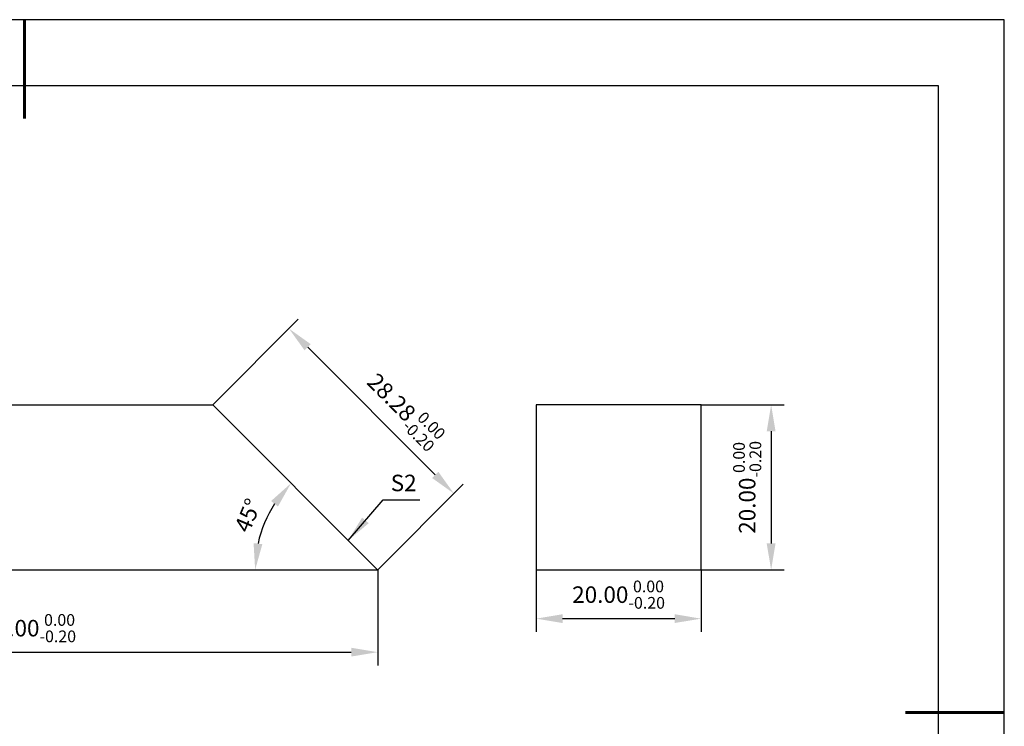
# Model space of a CAD drawing. Units: millimetres. Extents: x 0 to 297, y -2 to 208.
# Drawn here: x 147 to 297, y 101 to 208 of the extents above; entities that cross this region are included whole.
import ezdxf

# ---------------------------------------------------------------- set-up
doc = ezdxf.new("R2010")
doc.units = ezdxf.units.MM
doc.header["$PDSIZE"] = -1
doc.layers.add('7标注层', color=4, linetype='Continuous', lineweight=5)
doc.layers.add('粗实线层', color=7, linetype='Continuous', lineweight=25)
doc.layers.add('细实线层', color=7, linetype='Continuous')
doc.styles.add('TH-GBD2M', font='calibri.ttf', dxfattribs={"width": 0.8, "height": 2.5})
doc.dimstyles.new('TH-GBD2M', dxfattribs={"dimtxt": 3.5, "dimasz": 4, "dimexe": 2, "dimexo": 0, "dimgap": 1.5, "dimtad": 1, "dimdec": 4, "dimzin": 9, "dimdsep": 46, "dimtxsty": 'TH-GBD2M', "dimcen": 0, "dimclrt": 3, "dimadec": 0, "dimazin": 3, "dimtfac": 1, "dimtdec": 4, "dimtofl": 0, "dimtmove": 0, "dimatfit": 3, "dimfxl": 1, "dimtolj": 1, "dimtzin": 0, "dimarcsym": 0})

# ---------------------------------------------------------------- blocks, each defined once
blk = doc.blocks.new('*X6')
at = {"layer": '粗实线层', "lineweight": 60}
for p, q in [((0, 105), (0, 90)), ((148.5, 0), (133.5, 0))]:
    blk.add_line(p, q, dxfattribs=at)
at = {"layer": '粗实线层'}
for p, q in [((138.5, 95), (-138.5, 95)), ((138.5, -95), (138.5, 95))]:
    blk.add_line(p, q, dxfattribs=at)
at = {"layer": '细实线层'}
for p, q in [((148.5, 105), (-148.5, 105)), ((148.5, -105), (148.5, 105))]:
    blk.add_line(p, q, dxfattribs=at)
blk = doc.blocks.new('*D9')
at = {"layer": '7标注层', "color": 0, "lineweight": -2, "transparency": 16777216}
for p, q in [((250.63, 149.81), (263.25, 149.81)), ((261.25, 145.81), (261.25, 128.81)), ((250.63, 124.81), (263.25, 124.81))]:
    blk.add_line(p, q, dxfattribs=at)
at = {"layer": '7标注层', "color": 0, "transparency": 16777216}
for points in [[(260.58, 145.81), (261.92, 145.81), (261.25, 149.81)], [(260.58, 128.81), (261.92, 128.81), (261.25, 124.81)]]:
    blk.add_solid(points, dxfattribs=at)
at = {"layer": 'Defpoints', "color": 0, "transparency": 16777216}
for p in [(250.63, 149.81), (250.63, 124.81), (261.25, 124.81)]:
    blk.add_point(p, dxfattribs=at)
at = {"layer": '7标注层', "color": 3, "transparency": 16777216, "insert": (257.62, 137.31), "char_height": 2.5, "attachment_point": 5, "rotation": 90, "style": 'TH-GBD2M'}
blk.add_mtext('\\A1;20.00{}{\\H0.71x;\\C3;\\S 0.00^ -0.20;}', dxfattribs=at)
blk = doc.blocks.new('*D10')
at = {"layer": '7标注层', "color": 0, "lineweight": -2, "transparency": 16777216}
for p, q in [((96.61, 124.81), (96.61, 110.33)), ((201.61, 124.81), (201.61, 110.33)), ((100.61, 112.33), (197.61, 112.33))]:
    blk.add_line(p, q, dxfattribs=at)
at = {"layer": '7标注层', "color": 0, "transparency": 16777216}
for points in [[(100.61, 113), (100.61, 111.67), (96.61, 112.33)], [(197.61, 113), (197.61, 111.67), (201.61, 112.33)]]:
    blk.add_solid(points, dxfattribs=at)
at = {"layer": 'Defpoints', "color": 0, "transparency": 16777216}
for p in [(96.61, 124.81), (201.61, 124.81), (201.61, 112.33)]:
    blk.add_point(p, dxfattribs=at)
at = {"layer": '7标注层', "color": 3, "transparency": 16777216, "insert": (148.86, 115.97), "char_height": 2.5, "attachment_point": 5, "style": 'TH-GBD2M'}
blk.add_mtext('\\A1;80.00{\\fCalibri|b0|i0|c134|p34;{}{\\H0.71x;\\C3;\\S 0.00^ -0.20;}{{}}}', dxfattribs=at)
blk = doc.blocks.new('*D11')
at = {"layer": '7标注层', "color": 0, "lineweight": -2, "transparency": 16777216}
blk.add_arc((201.61, 124.81), 18.57, 147.3633, 167.6367, dxfattribs=at)
at = {"layer": '7标注层', "color": 0, "transparency": 16777216}
for points in [[(185.45, 135.24), (186.49, 134.4), (188.48, 137.94)], [(184.13, 128.71), (182.8, 128.85), (183.04, 124.81)]]:
    blk.add_solid(points, dxfattribs=at)
at = {"layer": 'Defpoints', "color": 0, "transparency": 16777216}
for p in [(176.61, 149.81), (183.67, 129.61), (96.11, 124.81), (201.61, 124.81), (201.61, 124.81)]:
    blk.add_point(p, dxfattribs=at)
at = {"layer": '7标注层', "color": 3, "transparency": 16777216, "insert": (181.93, 133.06), "char_height": 2.5, "attachment_point": 5, "rotation": 67.2561, "style": 'TH-GBD2M'}
blk.add_mtext('\\A1;45°', dxfattribs=at)
blk = doc.blocks.new('*D12')
at = {"layer": '7标注层', "color": 0, "lineweight": -2, "transparency": 16777216}
blk.add_arc((96.61, 124.81), 19.89, 11.5428, 33.4572, dxfattribs=at)
at = {"layer": '7标注层', "color": 0, "transparency": 16777216}
for points in [[(112.69, 135.35), (113.72, 136.19), (110.67, 138.87)], [(116.76, 128.85), (115.43, 128.72), (116.5, 124.81)]]:
    blk.add_solid(points, dxfattribs=at)
at = {"layer": 'Defpoints', "color": 0, "transparency": 16777216}
for p in [(121.61, 149.81), (113.83, 134.75), (96.61, 124.81), (96.61, 124.81), (201.61, 124.81)]:
    blk.add_point(p, dxfattribs=at)
at = {"layer": '7标注层', "color": 3, "transparency": 16777216, "insert": (117.66, 133.18), "char_height": 2.5, "attachment_point": 5, "rotation": 291.6862, "style": 'TH-GBD2M'}
blk.add_mtext('\\A1;45°', dxfattribs=at)
blk = doc.blocks.new('*D13')
at = {"layer": '7标注层', "color": 0, "lineweight": -2, "transparency": 16777216}
for p, q in [((225.63, 124.81), (225.63, 115.41)), ((250.63, 124.81), (250.63, 115.41)), ((229.63, 117.41), (246.63, 117.41))]:
    blk.add_line(p, q, dxfattribs=at)
at = {"layer": '7标注层', "color": 0, "transparency": 16777216}
for points in [[(229.63, 118.08), (229.63, 116.75), (225.63, 117.41)], [(246.63, 118.08), (246.63, 116.75), (250.63, 117.41)]]:
    blk.add_solid(points, dxfattribs=at)
at = {"layer": 'Defpoints', "color": 0, "transparency": 16777216}
for p in [(225.63, 124.81), (250.63, 124.81), (250.63, 117.41)]:
    blk.add_point(p, dxfattribs=at)
at = {"layer": '7标注层', "color": 3, "transparency": 16777216, "insert": (238.13, 121.05), "char_height": 2.5, "attachment_point": 5, "style": 'TH-GBD2M'}
blk.add_mtext('\\A1;20.00{}{\\H0.71x;\\C3;\\S 0.00^ -0.20;}', dxfattribs=at)
blk = doc.blocks.new('*D14')
at = {"layer": '7标注层', "color": 0, "lineweight": -2, "transparency": 16777216}
for p, q in [((176.61, 149.81), (189.58, 162.78)), ((210.34, 139.2), (191, 158.54)), ((201.61, 124.81), (214.58, 137.78))]:
    blk.add_line(p, q, dxfattribs=at)
at = {"layer": '7标注层', "color": 0, "transparency": 16777216}
for points in [[(191.47, 159.01), (190.53, 158.07), (188.17, 161.37)], [(210.81, 139.67), (209.87, 138.72), (213.17, 136.37)]]:
    blk.add_solid(points, dxfattribs=at)
at = {"layer": 'Defpoints', "color": 0, "transparency": 16777216}
for p in [(188.17, 161.37), (176.61, 149.81), (201.61, 124.81)]:
    blk.add_point(p, dxfattribs=at)
at = {"layer": '7标注层', "color": 3, "transparency": 16777216, "insert": (205.68, 149), "char_height": 2.5, "attachment_point": 5, "rotation": 315, "style": 'TH-GBD2M'}
blk.add_mtext('\\A1;28.28{}{\\H0.71x;\\C3;\\S 0.00^ -0.20;}', dxfattribs=at)

msp = doc.modelspace()

# ---------------------------------------------------------------- linework, layer by layer
for p, q in [((121.60879, 149.80526), (176.60883, 149.80526)), ((201.60883, 124.80526), (176.60883, 149.80526)), ((225.63321, 149.80526), (225.63321, 124.80526)), ((250.63321, 149.80526), (225.63321, 149.80526)), ((250.63321, 124.80526), (250.63321, 149.80526)), ((96.60879, 124.80526), (201.60883, 124.80526)), ((225.63321, 124.80526), (250.63321, 124.80526))]:
    msp.add_line(p, q)

# ---------------------------------------------------------------- block references
at = {"layer": '粗实线层'}
msp.add_blockref('*X6', (148.0966, 103.19411), dxfattribs=at)

# ---------------------------------------------------------------- texts
at = {"layer": '7标注层', "color": 3, "insert": (205.54854, 137.9766), "char_height": 2.5, "attachment_point": 5, "style": 'TH-GBD2M'}
msp.add_mtext('\\A1;S2', dxfattribs=at)

# ---------------------------------------------------------------- dimensions: what is measured, and where the dimension line sits
at = {"layer": '7标注层'}
dim = msp.add_linear_dim(base=(188.17069, 161.36711), p1=(201.60883, 124.80526), p2=(176.60883, 149.80526), angle=135, text='<>{}{\\H0.71x;\\C3;\\S 0.00^ -0.20;}', dimstyle='TH-GBD2M', override={"dimdec": 2, "dimlfac": 0.8, "dimtp": 0, "dimtm": 0.2, "dimtdec": 2, "dimtzin": 0}, dxfattribs=at)
dim.commit()
dim.dimension.update_dxf_attribs({"geometry": '*D14', "text_midpoint": (203.10659, 146.43121), "dimtype": 161})
for base, line1, line2, picture, middle in [((183.66835, 129.6124), ((201.60883, 124.80526), (176.60883, 149.80526)), ((96.10883, 124.80526), (201.60883, 124.80526)), '*D11', (184.4797, 131.98595)), ((113.83283, 134.74956), ((96.60879, 124.80526), (201.60883, 124.80526)), ((96.60879, 124.80526), (121.60879, 149.80526)), '*D12', (115.08972, 132.15454))]:
    dim = msp.add_angular_dim_2l(base=base, line1=line1, line2=line2, dimstyle='TH-GBD2M', dxfattribs=at)
    dim.commit()
    dim.dimension.update_dxf_attribs({"geometry": picture, "text_midpoint": middle, "dimtype": 162})
dim = msp.add_linear_dim(base=(261.24904, 124.80526), p1=(250.63321, 149.80526), p2=(250.63321, 124.80526), angle=90, text='<>.00{}{\\H0.71x;\\C3;\\S 0.00^ -0.20;}', dimstyle='TH-GBD2M', override={"dimlfac": 0.8, "dimtp": 0, "dimtm": 0.2, "dimtdec": 2, "dimtzin": 0}, dxfattribs=at)
dim.commit()
dim.dimension.update_dxf_attribs({"geometry": '*D9', "text_midpoint": (257.61625, 137.30526)})
dim = msp.add_linear_dim(base=(201.60883, 112.33425), p1=(96.60879, 124.80526), p2=(201.60883, 124.80526), text='80.00{\\fCalibri|b0|i0|c134|p34;{}{\\H0.71x;\\C3;\\S 0.00^ -0.20;}{{}}}', dimstyle='TH-GBD2M', override={"dimlfac": 0.8, "dimtm": 0.2, "dimtdec": 2}, dxfattribs=at)
dim.commit()
dim.dimension.update_dxf_attribs({"geometry": '*D10', "text_midpoint": (148.85883, 112.33425), "dimtype": 160})
dim = msp.add_linear_dim(base=(250.63321, 117.4143), p1=(225.63321, 124.80526), p2=(250.63321, 124.80526), text='<>.00{}{\\H0.71x;\\C3;\\S 0.00^ -0.20;}', dimstyle='TH-GBD2M', override={"dimlfac": 0.8, "dimtm": 0.2, "dimtdec": 2}, dxfattribs=at)
dim.commit()
dim.dimension.update_dxf_attribs({"geometry": '*D13', "text_midpoint": (238.13321, 121.0471)})

# ---------------------------------------------------------------- leaders
msp.add_leader([(197.13969, 129.2744), (202.45155, 135.44325), (208.00722, 135.44325)], dimstyle='TH-GBD2M', override={"dimgap": 1.5, "dimtad": 0, "dimtxsty": 'TH-GBD2M'}, dxfattribs=at)

doc.saveas('drawing.dxf')
